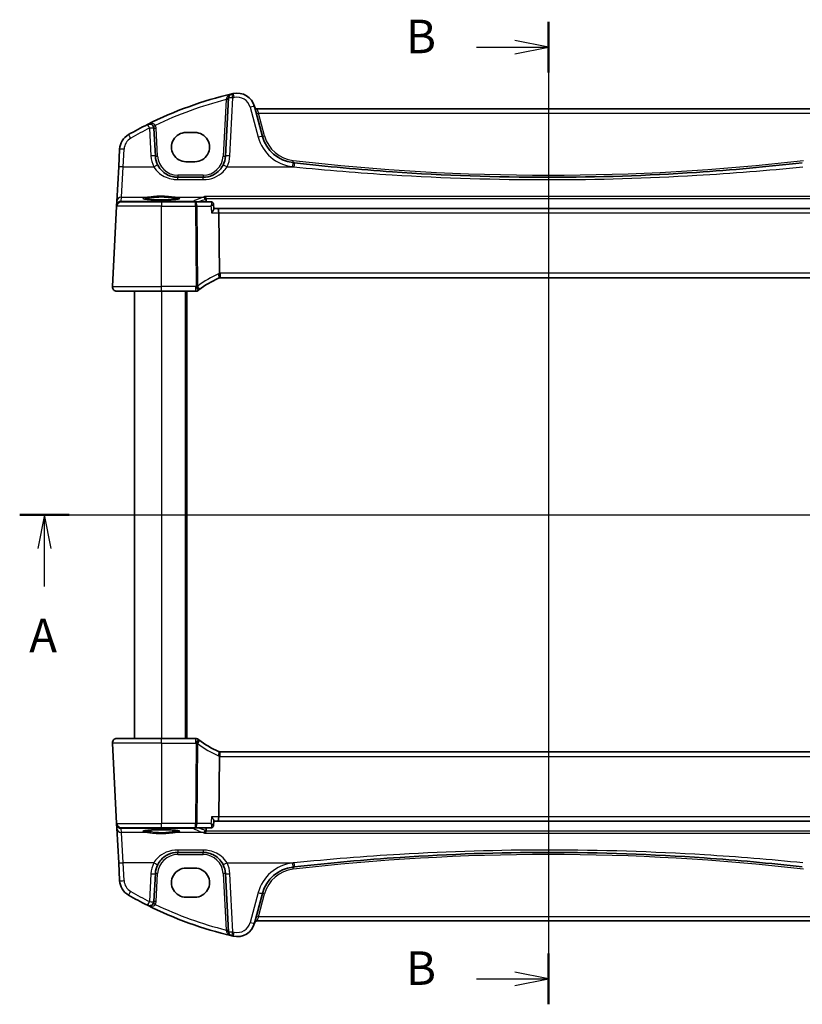
# Model space of a CAD drawing. Units: millimetres. Extents: x 0 to 4732, y 0 to 843.
# Drawn here: x 1373 to 1548, y 463 to 683 of the extents above; entities that cross this region are included whole.
import ezdxf

# ---------------------------------------------------------------- set-up
doc = ezdxf.new("R2010")
doc.units = ezdxf.units.MM
for name, color, linetype, lineweight in [('Section Line (ISO)', 7, 'Continuous', 25), ('Visible (ISO)', 7, 'Continuous', 35), ('Visible Narrow (ISO)', 7, 'Continuous', 25)]:
    doc.layers.add(name, color=color, linetype=linetype, lineweight=lineweight)
doc.styles.add('Note Text (TK)', font='MS PGothic.ttf')

# ---------------------------------------------------------------- blocks, each defined once
blk = doc.blocks.new('2dTransSection0')
at = {"layer": 'Section Line (ISO)', "linetype": 'Continuous'}
for p, q in [((143.135, 198.863), (220.739, 198.863)), ((144.978, 198.863), (144.478, 196.363)), ((144.978, 196.363), (144.978, 198.863)), ((145.478, 196.363), (144.978, 198.863)), ((218.896, 198.863), (218.396, 196.363)), ((218.896, 196.363), (218.896, 198.863)), ((219.396, 196.363), (218.896, 198.863)), ((144.978, 193.534), (144.978, 196.363)), ((218.896, 193.534), (218.896, 196.363))]:
    blk.add_line(p, q, dxfattribs=at)
at = {"layer": 'Section Line (ISO)', "linetype": 'Continuous', "lineweight": 50}
for p, q in [((143.135, 198.863), (146.821, 198.863)), ((217.053, 198.863), (220.739, 198.863))]:
    blk.add_line(p, q, dxfattribs=at)
at = {"layer": 'Section Line (ISO)', "char_height": 2.5, "attachment_point": 7, "style": 'Note Text (TK)'}
for insert in [(143.841, 187.834), (217.759, 187.834)]:
    blk.add_mtext('A', dxfattribs=dict(at, insert=insert))
blk = doc.blocks.new('2dTransSection1')
at = {"layer": 'Section Line (ISO)', "linetype": 'Continuous'}
for p, q in [((182.524, 235.62), (182.524, 162.374)), ((182.524, 233.726), (180.024, 234.226)), ((177.177, 233.726), (180.024, 233.726)), ((180.024, 233.726), (182.524, 233.726)), ((180.024, 233.226), (182.524, 233.726)), ((182.524, 164.268), (180.024, 164.768)), ((177.177, 164.268), (180.024, 164.268)), ((180.024, 164.268), (182.524, 164.268)), ((180.024, 163.768), (182.524, 164.268))]:
    blk.add_line(p, q, dxfattribs=at)
at = {"layer": 'Section Line (ISO)', "linetype": 'Continuous', "lineweight": 50}
for p, q in [((182.524, 235.62), (182.524, 231.832)), ((182.524, 166.162), (182.524, 162.374))]:
    blk.add_line(p, q, dxfattribs=at)
at = {"layer": 'Section Line (ISO)', "char_height": 2.5, "attachment_point": 7, "style": 'Note Text (TK)'}
for insert in [(171.913, 232.498), (171.913, 163.04)]:
    blk.add_mtext('B', dxfattribs=dict(at, insert=insert))

msp = doc.modelspace()

# ---------------------------------------------------------------- linework, layer by layer
at = {"layer": 'Visible (ISO)'}
for p, q in [((1420.0823, 665.8262), (1419.401, 652.827)), ((1427.6721, 657.2483), (1425.8775, 663.9458)), ((1556.7378, 663.4088), (1426.4051, 663.4088)), ((1403.7273, 652.827), (1403.4008, 659.0567)), ((1412.5714, 658.107), (1410.5714, 658.107)), ((1395.7369, 654.3672), (1395.5286, 650.3936)), ((1395.5286, 650.3936), (1395.1237, 642.6668)), ((1410.5714, 651.5823), (1412.5714, 651.5823)), ((1414.4079, 648.0887), (1408.7204, 648.0887)), ((1394.1266, 623.641), (1395.0699, 641.641)), ((1395.0781, 641.7973), (1395.0699, 641.641)), ((1395.1237, 642.6668), (1395.0781, 641.7973)), ((1396.0685, 642.5887), (1405.0714, 642.5887)), ((1412.6868, 642.5887), (1405.0714, 642.5887)), ((1416.188, 642.5887), (1412.6868, 642.5887)), ((1416.7156, 642.1115), (1416.8239, 641.0343)), ((1417.702, 641.0887), (1416.8184, 641.0887)), ((1565.4409, 641.0887), (1417.702, 641.0887)), ((1417.8943, 640.141), (1418.0306, 626.6295)), ((1418.2452, 625.5887), (1564.8976, 625.5887)), ((1405.0714, 622.5887), (1395.1252, 622.5887)), ((1399.0714, 622.5887), (1399.0714, 522.5887)), ((1405.0714, 622.5887), (1412.7177, 622.5887)), ((1410.5714, 622.5887), (1410.5714, 522.5887)), ((1395.1252, 522.5887), (1405.0714, 522.5887)), ((1412.7177, 522.5887), (1405.0714, 522.5887)), ((1394.1266, 521.5363), (1395.0699, 503.5363)), ((1417.8943, 505.0363), (1418.0306, 518.5479)), ((1564.8976, 519.5887), (1418.2452, 519.5887)), ((1395.0699, 503.5363), (1395.0781, 503.38)), ((1395.0781, 503.38), (1395.1237, 502.5106)), ((1395.1237, 502.5106), (1395.5286, 494.7838)), ((1405.0714, 502.5887), (1396.0685, 502.5887)), ((1405.0714, 502.5887), (1412.6868, 502.5887)), ((1412.6868, 502.5887), (1416.188, 502.5887)), ((1416.7156, 503.0658), (1416.8239, 504.143)), ((1416.8184, 504.0887), (1417.702, 504.0887)), ((1417.702, 504.0887), (1565.4409, 504.0887)), ((1408.7204, 497.0887), (1414.4079, 497.0887)), ((1395.5286, 494.7838), (1395.7369, 490.8101)), ((1412.5714, 493.5951), (1410.5714, 493.5951)), ((1403.4008, 486.1206), (1403.7273, 492.3503)), ((1419.401, 492.3503), (1420.0823, 479.3511)), ((1410.5714, 487.0703), (1412.5714, 487.0703)), ((1425.8775, 481.2315), (1427.6721, 487.929)), ((1426.4051, 481.7686), (1556.7378, 481.7686))]:
    msp.add_line(p, q, dxfattribs=at)
for centre, radius, start, end in [((1440.1621, 583.9698), 85, 103.129741, 116.713062), ((1421.0809, 665.7739), 1, 103.129741, 177), ((1440.1621, 583.9698), 85, 102.947166, 103.129741), ((1422.0138, 662.9106), 4, 15, 102.947166), ((1426.4051, 663.9088), 0.5, 195, 270), ((1440.1621, 583.9698), 85, 116.713062, 119.943398), ((1402.4022, 659.0044), 1, 3, 116.713062), ((1399.7314, 654.1578), 4, 119.943398, 177), ((1435.3995, 659.3189), 8, 195, 263.417602), ((1408.7204, 653.0887), 5, 183, 207.251886), ((1414.4079, 653.0887), 5, 332.748114, 357), ((1491.5714, 1146.1082), 498.0196, 263.417602, 263.454707), ((1396.0685, 641.5887), 1, 90, 177), ((1425.7828, 607.1478), 20, 113.37282, 127.953536), ((1418.2452, 624.5887), 1, 101.72994, 113.37282), ((1418.2452, 624.5887), 1, 90, 101.72994), ((1395.1252, 623.5887), 1, 177, 270), ((1412.7177, 623.5887), 1, 270, 308.473063), ((1425.7828, 607.1478), 20, 127.953536, 128.473063), ((1395.1252, 521.5887), 1, 90, 183), ((1412.7177, 521.5887), 1, 51.526937, 90), ((1425.7828, 538.0296), 20, 231.526937, 232.046464), ((1425.7828, 538.0296), 20, 232.046464, 246.62718), ((1418.2452, 520.5887), 1, 246.62718, 258.27006), ((1418.2452, 520.5887), 1, 258.27006, 270), ((1396.0685, 503.5887), 1, 183, 270), ((1408.7204, 492.0887), 5, 152.748114, 177), ((1414.4079, 492.0887), 5, 3, 27.251886), ((1435.3995, 485.8585), 8, 96.582398, 165), ((1491.5714, -0.9309), 498.0196, 96.545293, 96.582398), ((1399.7314, 491.0195), 4, 183, 240.056602), ((1440.1621, 561.2075), 85, 240.056602, 243.286938), ((1402.4022, 486.1729), 1, 243.286938, 357), ((1440.1621, 561.2075), 85, 243.286938, 256.870259), ((1422.0138, 482.2668), 4, 257.052834, 345), ((1426.4051, 481.2686), 0.5, 90, 165), ((1421.0809, 479.4034), 1, 183, 256.870259), ((1440.1621, 561.2075), 85, 256.870259, 257.052834)]:
    msp.add_arc(centre, radius, start, end, dxfattribs=at)
for centre, major_axis, ratio, start_param, end_param in [((1410.5714, 654.8446), (0, -3.2624), 0.99999833, 3.14159265, 6.28318531), ((1412.5714, 654.8446), (0, 3.2624), 0.99999833, 3.14159265, 6.28318531), ((1417.702, 640.0887), (0, -1), 0.1925824, 1.6231562, 3.14159265), ((1417.702, 505.0887), (0, -1), 0.1925824, 0, 1.51843645), ((1410.5714, 490.3327), (0, -3.2624), 0.99999833, 3.14159265, 6.28318531), ((1412.5714, 490.3327), (0, 3.2624), 0.99999833, 3.14159265, 6.28318531)]:
    msp.add_ellipse(centre, major_axis=major_axis, ratio=ratio, start_param=start_param, end_param=end_param, dxfattribs=at)
for points, knots in [([(1408.7204, 648.0887), (1408.4295, 648.0887), (1408.1386, 648.1142), (1407.3966, 648.2449), (1406.9548, 648.3885), (1406.0957, 648.8041), (1405.6833, 649.0859), (1404.8988, 649.8139), (1404.5427, 650.2803), (1404.2754, 650.7992)], [0, 0, 0, 0, 0.104722547, 0.104722547, 0.272278622, 0.272278622, 0.45441832, 0.45441832, 0.66515339, 0.66515339, 0.66515339, 0.66515339]), ([(1418.8529, 650.7992), (1418.6584, 650.4215), (1418.4166, 650.0711), (1417.6905, 649.258), (1417.1474, 648.8527), (1415.8838, 648.2564), (1415.1478, 648.0887), (1414.4079, 648.0887)], [-0.665165469, -0.665165469, -0.665165469, -0.665165469, -0.511787476, -0.511787476, -0.266382686, -0.266382686, 0, 0, 0, 0]), ([(1548.34, 651.3347), (1540.4655, 650.4312), (1532.5712, 649.716), (1513.6513, 648.456), (1502.6118, 648.0887), (1479.9381, 648.0887), (1468.307, 648.4964), (1449.3921, 649.8239), (1442.0891, 650.4987), (1434.8029, 651.3347)], [-11.40321718, -11.40321718, -11.40321718, -11.40321718, -9.02046963, -9.02046963, -5.70160859, -5.70160859, -2.20473147, -2.20473147, 0, 0, 0, 0]), ([(1409.043, 643.2961), (1409.043, 643.2961), (1409.043, 643.2961), (1409.0416, 643.2953), (1409.0169, 643.2828), (1408.9421, 643.2593), (1408.8937, 643.2469), (1408.7655, 643.2198), (1408.6816, 643.205), (1408.4817, 643.1755), (1408.364, 643.1607), (1408.0999, 643.1326), (1407.9529, 643.1192), (1407.6346, 643.0944), (1407.4631, 643.083), (1407.1006, 643.0626), (1406.9095, 643.0537), (1406.5132, 643.0386), (1406.3078, 643.0324), (1405.8882, 643.0229), (1405.674, 643.0196), (1405.2422, 643.016), (1405.0247, 643.0157), (1404.5918, 643.0181), (1404.3764, 643.0209), (1403.9536, 643.0293), (1403.746, 643.0349), (1403.344, 643.049), (1403.1496, 643.0575), (1402.779, 643.0769), (1402.6028, 643.0879), (1402.2736, 643.1121), (1402.1205, 643.1253), (1401.8421, 643.1534), (1401.7166, 643.1683), (1401.4979, 643.199), (1401.404, 643.2147), (1401.254, 643.2454), (1401.1957, 643.2605), (1401.1229, 643.2843), (1401.102, 643.2948), (1401.0999, 643.296), (1401.0999, 643.2961), (1401.0999, 643.2961)], [-1.43352254, -1.43352254, -1.43352254, -1.43352254, -1.43010176, -1.43010176, -1.29937446, -1.29937446, -1.17879576, -1.17879576, -1.03615604, -1.03615604, -0.8838322, -0.8838322, -0.72770969, -0.72770969, -0.57004424, -0.57004424, -0.41173109, -0.41173109, -0.25315074, -0.25315074, -0.09446878, -0.09446878, 0.06424537, 0.06424537, 0.22296171, 0.22296171, 0.38165335, 0.38165335, 0.54026169, 0.54026169, 0.69864526, 0.69864526, 0.85647603, 0.85647603, 1.01297754, 1.01297754, 1.16614312, 1.16614312, 1.31011055, 1.31011055, 1.42754381, 1.42754381, 1.43352254, 1.43352254, 1.43352254, 1.43352254]), ([(1414.7159, 643.7699), (1414.7166, 643.7696), (1414.7174, 643.7694), (1414.7648, 643.7553), (1414.8115, 643.7306), (1414.8984, 643.6615), (1414.939, 643.6177), (1415.0047, 643.5191), (1415.0311, 643.4671), (1415.0605, 643.3826), (1415.0684, 643.3546), (1415.0746, 643.326)], [-0.0003855036, -0.0003855036, -0.0003855036, -0.0003855036, 0, 0, 0.0229700669, 0.0229700669, 0.0451008759, 0.0451008759, 0.0639957394, 0.0639957394, 0.0729291534, 0.0729291534, 0.0729291534, 0.0729291534]), ([(1416.7156, 642.1115), (1416.712, 642.1474), (1416.7045, 642.1885), (1416.6728, 642.2801), (1416.648, 642.3308), (1416.5777, 642.4244), (1416.5334, 642.4667), (1416.4381, 642.5306), (1416.388, 642.5528), (1416.291, 642.5815), (1416.2449, 642.5872), (1416.1994, 642.5886), (1416.1936, 642.5887), (1416.188, 642.5887)], [-0.0168480336, -0.0168480336, -0.0168480336, -0.0168480336, -0.0134784269, -0.0134784269, -0.0101088202, -0.0101088202, -0.0069465996, -0.0069465996, -0.0038662989, -0.0038662989, -0.0004966922, -0.0004966922, 0, 0, 0, 0]), ([(1416.8239, 641.0343), (1416.827, 641.0039), (1416.818, 640.9623), (1416.7717, 640.8383), (1416.7223, 640.7466), (1416.6121, 640.5716), (1416.5563, 640.4907), (1416.4318, 640.3224), (1416.3622, 640.2341), (1416.2873, 640.144), (1416.2861, 640.1425), (1416.2849, 640.141)], [0.034045957, 0.034045957, 0.034045957, 0.034045957, 0.063769036, 0.063769036, 0.109009469, 0.109009469, 0.143705347, 0.143705347, 0.179524904, 0.179524904, 0.180125522, 0.180125522, 0.180125522, 0.180125522]), ([(1418.0419, 625.5678), (1418.0422, 625.5678), (1418.0425, 625.5679), (1418.0551, 625.5708), (1418.066, 625.5797), (1418.0848, 625.6091), (1418.0927, 625.6293), (1418.1119, 625.707), (1418.1184, 625.781), (1418.1174, 625.9644), (1418.1103, 626.0709), (1418.0831, 626.3049), (1418.0632, 626.4299), (1418.0383, 626.5557)], [-0.156061426, -0.156061426, -0.156061426, -0.156061426, -0.155591243, -0.155591243, -0.135689073, -0.135689073, -0.116243585, -0.116243585, -0.076907327, -0.076907327, -0.038494373, -0.038494373, 0, 0, 0, 0]), ([(1394.4889, 622.8172), (1394.4885, 622.8175), (1394.4881, 622.8179), (1394.4855, 622.82), (1394.4832, 622.822), (1394.478, 622.8264), (1394.4758, 622.8282), (1394.4679, 622.835), (1394.462, 622.8401), (1394.4447, 622.8557), (1394.4334, 622.8664), (1394.4006, 622.8988), (1394.3798, 622.9213), (1394.3357, 622.9736), (1394.3127, 623.0042), (1394.2751, 623.0611), (1394.2597, 623.0866), (1394.2315, 623.1388), (1394.2183, 623.166), (1394.1832, 623.2475), (1394.1656, 623.3018), (1394.1411, 623.4044), (1394.1332, 623.4531), (1394.125, 623.548), (1394.1242, 623.5949), (1394.1266, 623.641)], [0, 0, 0, 0, 0.000251863, 0.000251863, 0.001780049, 0.001780049, 0.002773332, 0.002773332, 0.00542069, 0.00542069, 0.010714162, 0.010714162, 0.021224241, 0.021224241, 0.03384007, 0.03384007, 0.042966356, 0.042966356, 0.051804509, 0.051804509, 0.06998137, 0.06998137, 0.086148483, 0.086148483, 0.101137192, 0.101137192, 0.101137192, 0.101137192]), ([(1394.1266, 521.5363), (1394.1241, 521.5828), (1394.125, 521.6303), (1394.1342, 521.7344), (1394.1442, 521.7918), (1394.1667, 521.8751), (1394.1748, 521.9011), (1394.191, 521.9463), (1394.1987, 521.9657), (1394.2212, 522.018), (1394.2379, 522.0516), (1394.2697, 522.1076), (1394.2848, 522.1316), (1394.3255, 522.1908), (1394.3519, 522.2242), (1394.4143, 522.2939), (1394.4501, 522.3281), (1394.4889, 522.3601)], [0, 0, 0, 0, 0.015345593, 0.015345593, 0.034731566, 0.034731566, 0.043533338, 0.043533338, 0.049962375, 0.049962375, 0.060814616, 0.060814616, 0.069754086, 0.069754086, 0.084171808, 0.084171808, 0.102053194, 0.102053194, 0.102053194, 0.102053194]), ([(1418.0419, 519.6096), (1418.0422, 519.6095), (1418.0425, 519.6094), (1418.0552, 519.6065), (1418.0662, 519.5975), (1418.0853, 519.5674), (1418.0933, 519.5463), (1418.1121, 519.4674), (1418.1184, 519.3943), (1418.1174, 519.2126), (1418.1103, 519.1066), (1418.0832, 518.873), (1418.0633, 518.7477), (1418.0383, 518.6216)], [-0.15605604, -0.15605604, -0.15605604, -0.15605604, -0.15558167, -0.15558167, -0.135528943, -0.135528943, -0.115512231, -0.115512231, -0.076810368, -0.076810368, -0.038577376, -0.038577376, 0, 0, 0, 0]), ([(1416.2849, 505.0363), (1416.2861, 505.0348), (1416.2873, 505.0334), (1416.371, 504.9327), (1416.4483, 504.8339), (1416.5838, 504.6476), (1416.6434, 504.559), (1416.7468, 504.3859), (1416.7884, 504.3023), (1416.8211, 504.1988), (1416.8264, 504.1673), (1416.8239, 504.143)], [-0.000605684, -0.000605684, -0.000605684, -0.000605684, 0, 0, 0.040416427, 0.040416427, 0.079271268, 0.079271268, 0.122746544, 0.122746544, 0.146708163, 0.146708163, 0.146708163, 0.146708163]), ([(1401.0999, 501.8813), (1401.0999, 501.8813), (1401.0999, 501.8813), (1401.1012, 501.8821), (1401.126, 501.8945), (1401.2007, 501.918), (1401.2491, 501.9305), (1401.3773, 501.9576), (1401.4613, 501.9723), (1401.6611, 502.0019), (1401.7788, 502.0166), (1402.0429, 502.0448), (1402.1899, 502.0582), (1402.5082, 502.083), (1402.6798, 502.0944), (1403.0423, 502.1147), (1403.2333, 502.1236), (1403.6297, 502.1388), (1403.835, 502.145), (1404.2546, 502.1545), (1404.4688, 502.1578), (1404.9006, 502.1613), (1405.1182, 502.1616), (1405.5511, 502.1592), (1405.7664, 502.1565), (1406.1893, 502.1481), (1406.3969, 502.1424), (1406.7989, 502.1283), (1406.9933, 502.1199), (1407.3639, 502.1004), (1407.5401, 502.0894), (1407.8692, 502.0652), (1408.0223, 502.052), (1408.3007, 502.0239), (1408.4263, 502.009), (1408.645, 501.9784), (1408.7388, 501.9626), (1408.8889, 501.9319), (1408.9472, 501.9169), (1409.02, 501.893), (1409.0408, 501.8826), (1409.0429, 501.8813), (1409.043, 501.8813), (1409.043, 501.8812)], [-1.43352254, -1.43352254, -1.43352254, -1.43352254, -1.43010176, -1.43010176, -1.29937446, -1.29937446, -1.17879576, -1.17879576, -1.03615604, -1.03615604, -0.8838322, -0.8838322, -0.72770969, -0.72770969, -0.57004424, -0.57004424, -0.41173109, -0.41173109, -0.25315074, -0.25315074, -0.09446878, -0.09446878, 0.06424537, 0.06424537, 0.22296171, 0.22296171, 0.38165335, 0.38165335, 0.54026169, 0.54026169, 0.69864526, 0.69864526, 0.85647603, 0.85647603, 1.01297754, 1.01297754, 1.16614312, 1.16614312, 1.31011055, 1.31011055, 1.42754381, 1.42754381, 1.43352254, 1.43352254, 1.43352254, 1.43352254]), ([(1416.188, 502.5887), (1416.226, 502.5887), (1416.2702, 502.5924), (1416.3689, 502.6171), (1416.4236, 502.6388), (1416.5233, 502.7025), (1416.5678, 502.7428), (1416.6381, 502.831), (1416.6637, 502.8782), (1416.6994, 502.9689), (1416.7087, 503.0117), (1416.7144, 503.0548), (1416.715, 503.0604), (1416.7156, 503.0658)], [-0.0896866407, -0.0896866407, -0.0896866407, -0.0896866407, -0.086317034, -0.086317034, -0.0829474273, -0.0829474273, -0.0798489144, -0.0798489144, -0.0767200763, -0.0767200763, -0.0733504696, -0.0733504696, -0.0728386071, -0.0728386071, -0.0728386071, -0.0728386071]), ([(1414.7159, 501.4075), (1414.7166, 501.4077), (1414.7174, 501.4079), (1414.7563, 501.4195), (1414.7946, 501.4382), (1414.8674, 501.4888), (1414.9023, 501.5207), (1414.9702, 501.6019), (1415.0025, 501.6529), (1415.0482, 501.7548), (1415.0639, 501.802), (1415.0746, 501.8514)], [-0.080119029, -0.080119029, -0.080119029, -0.080119029, -0.0797358248, -0.0797358248, -0.0610396084, -0.0610396084, -0.0428087124, -0.0428087124, -0.0225169769, -0.0225169769, -0.0072660548, -0.0072660548, -0.0072660548, -0.0072660548]), ([(1404.2754, 494.3782), (1404.4699, 494.7558), (1404.7117, 495.1062), (1405.4378, 495.9193), (1405.9809, 496.3247), (1407.2445, 496.9209), (1407.9805, 497.0887), (1408.7204, 497.0887)], [-0.665165469, -0.665165469, -0.665165469, -0.665165469, -0.511787476, -0.511787476, -0.266382686, -0.266382686, 0, 0, 0, 0]), ([(1414.4079, 497.0887), (1414.6987, 497.0887), (1414.9897, 497.0631), (1415.7316, 496.9325), (1416.1735, 496.7888), (1417.0326, 496.3733), (1417.445, 496.0914), (1418.2295, 495.3635), (1418.5856, 494.897), (1418.8529, 494.3782)], [0, 0, 0, 0, 0.104722556, 0.104722556, 0.272278647, 0.272278647, 0.454418334, 0.454418334, 0.66515339, 0.66515339, 0.66515339, 0.66515339]), ([(1434.8029, 493.8426), (1442.6774, 494.7461), (1450.5716, 495.4614), (1469.4915, 496.7214), (1480.531, 497.0887), (1503.2047, 497.0887), (1514.8358, 496.6809), (1533.7508, 495.3534), (1541.0538, 494.6786), (1548.34, 493.8426)], [-11.40321718, -11.40321718, -11.40321718, -11.40321718, -9.02046963, -9.02046963, -5.70160859, -5.70160859, -2.20473147, -2.20473147, 0, 0, 0, 0])]:
    msp.add_open_spline(points, degree=3, knots=knots, dxfattribs=at)
for points, degree in [([(1415.0846, 643.2535), (1415.0831, 643.2779), (1415.0797, 643.3021), (1415.0746, 643.326)], 3), ([(1415.0846, 643.2535), (1415.106, 642.9209), (1415.1273, 642.5887)], 2), ([(1418.0306, 626.6295), (1418.0309, 626.6046), (1418.0334, 626.58), (1418.0383, 626.5557)], 3), ([(1418.0383, 518.6216), (1418.0335, 518.5975), (1418.0309, 518.5729), (1418.0306, 518.5479)], 3), ([(1415.1273, 502.5887), (1415.106, 502.2564), (1415.0846, 501.9239)], 2), ([(1415.0746, 501.8514), (1415.0797, 501.8752), (1415.0831, 501.8994), (1415.0846, 501.9239)], 3)]:
    msp.add_open_spline(points, degree=degree, dxfattribs=at)
at = {"layer": 'Visible Narrow (ISO)'}
for p, q in [((1419.5636, 665.4574), (1418.9017, 652.827)), ((1420.3996, 652.8618), (1421.0809, 665.8611)), ((1424.9116, 663.7742), (1426.7062, 657.0766)), ((1426.4051, 663.4088), (1426.786, 662.4611)), ((1426.786, 662.4611), (1556.3569, 662.4611)), ((1428.1551, 657.3516), (1426.786, 662.4611)), ((1402.4022, 659.0916), (1402.7287, 652.8618)), ((1404.2266, 652.827), (1403.9001, 659.0567)), ((1396.5272, 650.4284), (1396.7355, 654.402)), ((1396.1223, 643.6106), (1396.5272, 650.4284)), ((1396.5272, 650.4284), (1403.3864, 650.4284)), ((1419.7419, 650.4284), (1434.6889, 650.4284)), ((1408.7204, 648.5625), (1408.7204, 648.0887)), ((1414.4079, 648.5625), (1408.7204, 648.5625)), ((1408.7204, 647.5585), (1408.7204, 648.0887)), ((1408.7204, 647.5585), (1414.4079, 647.5585)), ((1414.4079, 648.5625), (1414.4079, 648.0887)), ((1414.4079, 647.5585), (1414.4079, 648.0887)), ((1396.0767, 642.7412), (1396.1223, 643.6106)), ((1396.1223, 643.6106), (1401.9507, 643.6106)), ((1408.1922, 643.6106), (1414.3943, 643.6106)), ((1568.427, 643.7699), (1414.7159, 643.7699)), ((1415.0746, 643.326), (1568.0683, 643.326)), ((1405.0714, 641.641), (1395.0699, 641.641)), ((1397.2623, 642.6368), (1396.0767, 642.7412)), ((1397.2623, 642.6368), (1397.2623, 642.5887)), ((1412.2209, 642.6368), (1397.2623, 642.6368)), ((1405.0714, 642.5887), (1405.0714, 641.641)), ((1405.0714, 641.641), (1412.6868, 641.641)), ((1405.0714, 623.641), (1405.0714, 641.641)), ((1412.2209, 642.5887), (1412.2209, 642.6368)), ((1412.6868, 641.641), (1412.6868, 642.5887)), ((1412.6868, 641.641), (1412.8673, 623.7588)), ((1413.0577, 641.641), (1416.134, 641.641)), ((1413.2382, 623.7588), (1413.0577, 641.641)), ((1416.2849, 640.141), (1417.8943, 640.141)), ((1417.8943, 640.141), (1565.2486, 640.141)), ((1418.2452, 626.641), (1418.2452, 625.5887)), ((1564.8976, 626.641), (1418.2452, 626.641)), ((1394.1266, 623.641), (1405.0714, 623.641)), ((1405.0714, 622.5887), (1405.0714, 623.641)), ((1412.7177, 623.641), (1405.0714, 623.641)), ((1412.7177, 623.641), (1412.7177, 622.5887)), ((1405.0714, 622.5887), (1405.0714, 522.5887)), ((1410.3714, 622.5887), (1410.3714, 522.5887)), ((1410.7714, 622.5887), (1410.7714, 522.5887)), ((1405.0714, 521.5363), (1405.0714, 522.5887)), ((1412.7177, 522.5887), (1412.7177, 521.5363)), ((1405.0714, 521.5363), (1394.1266, 521.5363)), ((1405.0714, 521.5363), (1412.7177, 521.5363)), ((1405.0714, 521.5363), (1405.0714, 503.5363)), ((1412.8673, 521.4185), (1412.6868, 503.5363)), ((1413.0577, 503.5363), (1413.2382, 521.4185)), ((1418.2452, 518.5363), (1418.2452, 519.5887)), ((1418.2452, 518.5363), (1564.8976, 518.5363)), ((1417.8943, 505.0363), (1416.2849, 505.0363)), ((1565.2486, 505.0363), (1417.8943, 505.0363)), ((1395.0699, 503.5363), (1405.0714, 503.5363)), ((1396.0767, 502.4361), (1397.2623, 502.5405)), ((1396.1223, 501.5667), (1396.0767, 502.4361)), ((1397.2623, 502.5405), (1397.2623, 502.5887)), ((1397.2623, 502.5405), (1412.2209, 502.5405)), ((1405.0714, 502.5887), (1405.0714, 503.5363)), ((1412.6868, 503.5363), (1405.0714, 503.5363)), ((1412.2209, 502.5405), (1412.2209, 502.5887)), ((1412.6868, 502.5887), (1412.6868, 503.5363)), ((1416.134, 503.5363), (1413.0577, 503.5363)), ((1396.5272, 494.7489), (1396.1223, 501.5667)), ((1401.9507, 501.5667), (1396.1223, 501.5667)), ((1414.3943, 501.5667), (1408.1922, 501.5667)), ((1414.7159, 501.4075), (1568.427, 501.4075)), ((1568.0683, 501.8514), (1415.0746, 501.8514)), ((1414.4079, 497.6189), (1408.7204, 497.6189)), ((1408.7204, 497.6189), (1408.7204, 497.0887)), ((1408.7204, 496.6148), (1408.7204, 497.0887)), ((1408.7204, 496.6148), (1414.4079, 496.6148)), ((1414.4079, 497.6189), (1414.4079, 497.0887)), ((1414.4079, 496.6148), (1414.4079, 497.0887)), ((1396.7355, 490.7753), (1396.5272, 494.7489)), ((1403.3864, 494.7489), (1396.5272, 494.7489)), ((1419.7419, 494.7489), (1434.6889, 494.7489)), ((1402.7287, 492.3155), (1402.4022, 486.0858)), ((1403.9001, 486.1206), (1404.2266, 492.3503)), ((1418.9017, 492.3503), (1419.5636, 479.7199)), ((1421.0809, 479.3163), (1420.3996, 492.3155)), ((1426.7062, 488.1007), (1424.9116, 481.4032)), ((1426.786, 482.7162), (1428.1551, 487.8258)), ((1426.786, 482.7162), (1426.4051, 481.7686)), ((1556.3569, 482.7162), (1426.786, 482.7162))]:
    msp.add_line(p, q, dxfattribs=at)
for centre, radius, start, end in [((1440.1621, 584.0221), 84, 104.194813, 115.714692), ((1440.1621, 584.057), 84, 102.947166, 103.129741), ((1422.0138, 662.9977), 3, 15, 102.947166), ((1440.1621, 584.057), 84, 116.713062, 119.943398), ((1402.4022, 658.9782), 1.5, 3, 28.905091), ((1399.7314, 654.245), 3, 119.943398, 177), ((1435.3995, 659.406), 9, 195, 263.417602), ((1435.3995, 659.2927), 7.5, 195, 263.417602), ((1408.7204, 653.1758), 6, 183, 207.251886), ((1408.7204, 653.0625), 4.5, 183, 270), ((1414.4079, 653.0625), 4.5, 270, 357), ((1414.4079, 653.1758), 6, 332.748114, 357), ((1491.5714, 1146.0821), 497.5196, 263.417602, 276.582398), ((1491.5714, 1146.1954), 499.0196, 263.417602, 263.454707), ((1426.1536, 607.2001), 21, 113.37282, 127.953536), ((1418.6161, 624.641), 2, 106.793301, 113.37282), ((1418.2452, 624.641), 2, 90, 96.159248), ((1425.7828, 607.2001), 21, 127.953536, 128.473063), ((1425.7828, 537.9772), 21, 231.526937, 232.046464), ((1426.1536, 537.9772), 21, 232.046464, 246.62718), ((1418.6161, 520.5363), 2, 246.62718, 253.206699), ((1418.2452, 520.5363), 2, 263.840752, 270), ((1408.7204, 492.1148), 4.5, 90, 177), ((1414.4079, 492.1148), 4.5, 3, 90), ((1491.5714, -0.9047), 497.5196, 83.417602, 96.582398), ((1408.7204, 492.0015), 6, 152.748114, 177), ((1414.4079, 492.0015), 6, 3, 27.251886), ((1435.3995, 485.7713), 9, 96.582398, 165), ((1435.3995, 485.8846), 7.5, 96.582398, 165), ((1491.5714, -1.018), 499.0196, 96.545293, 96.582398), ((1399.7314, 490.9323), 3, 183, 240.056602), ((1440.1621, 561.1204), 84, 240.056602, 243.286938), ((1402.4022, 486.1991), 1.5, 331.094909, 357), ((1440.1621, 561.1552), 84, 244.285308, 255.805187), ((1422.0138, 482.1796), 3, 257.052834, 345), ((1440.1621, 561.1204), 84, 256.870259, 257.052834)]:
    msp.add_arc(centre, radius, start, end, dxfattribs=at)
for centre, major_axis, ratio, start_param, end_param in [((1419.5636, 665.4836), (0.4993, -0.0262), 0.05226443, 4.71512804, 6.28318531), ((1419.5829, 665.8524), (0.4993, -0.0262), 0.27767359, 4.78493988, 6.28318531), ((1421.0809, 665.7739), (-0.9986, 0.0523), 0.0870372, 4.71695038, 6.28318531), ((1421.0809, 665.7739), (-0.2272, 0.9739), 0.01986973, 4.79736856, 6.28318531), ((1421.3417, 665.8343), (-0.2241, 0.9746), 0.01959829, 4.79743144, 6.28318531), ((1424.9116, 663.687), (0.9659, 0.2588), 0.08420741, 0, 1.54823685), ((1426.786, 662.4873), (-0.483, -0.1294), 0.05055729, 0, 1.55725037), ((1402.4022, 659.0044), (-0.4495, 0.8933), 0.03929776, 4.79032136, 6.28318531), ((1402.4022, 659.0044), (0.9986, 0.0523), 0.0870372, 0, 1.56623493), ((1403.7153, 659.7294), (-0.4377, -0.2417), 0.04583069, 0, 1.54549651), ((1403.9001, 659.0829), (-0.4993, -0.0262), 0.05226443, 0, 1.56805727), ((1398.234, 656.7574), (-0.4991, 0.8665), 0.04362788, 4.78798306, 6.28318531), ((1426.7062, 656.9895), (0.9659, 0.2588), 0.08420741, 0, 1.54823685), ((1428.1551, 657.3777), (-0.483, -0.1294), 0.05055729, 0, 1.55725037), ((1396.7355, 654.3149), (-0.9986, 0.0523), 0.0870372, 4.71695038, 6.28318531), ((1402.7287, 652.7747), (0.9986, 0.0523), 0.0870372, 0, 1.56623493), ((1404.2266, 652.8532), (-0.4993, -0.0262), 0.05226443, 0, 1.56805727), ((1418.9017, 652.8532), (0.4993, -0.0262), 0.05226443, 4.71512804, 6.28318531), ((1420.3996, 652.7747), (-0.9986, 0.0523), 0.0870372, 4.71695038, 6.28318531), ((1434.5398, 651.8683), (-0.0573, -0.4967), 0.0060075, 0.00000002, 1.51878192), ((1396.5272, 650.3412), (-0.9986, 0.0523), 0.0870372, 4.71695038, 6.28318531), ((1403.3864, 650.3412), (0.889, 0.4579), 0.07754341, 0, 1.53087683), ((1419.7419, 650.3412), (-0.889, 0.4579), 0.07754341, 4.75230847, 6.28318531), ((1434.3678, 650.3782), (0.1146, 0.9934), 0.01002849, 0.00000001, 1.48410658), ((1434.6889, 650.3412), (0.114, 0.9935), 0.00997221, 0.00000001, 1.4841001), ((1396.1223, 642.6144), (-0.9986, 0.0523), 0.99618431, 4.76454943, 6.28318531), ((1405.0714, 643.3756), (4.1173, 0), 0.08748907, 2.43097517, 6.99380279), ((1401.9507, 643.4114), (-0.0202, 0.199), 0.75629968, 4.67063764, 6.14956831), ((1408.1922, 643.4114), (0.0202, 0.199), 0.75629968, 0.13361699, 1.61254766), ((1473.1714, 642.1009), (-61.2575, 0), 0.08749123, 5.9976401, 6.18303512), ((1414.3943, 643.1125), (-0.1428, 0.4792), 0.95614739, 4.52236272, 5.98103297), ((1396.0767, 641.745), (-0.9986, 0.0523), 0.99618431, 4.76454943, 6.28318531), ((1396.0767, 641.745), (-0.9986, 0.0523), 0.02167317, 6.12247226, 6.28318531), ((1396.0767, 641.745), (0.0877, 0.9961), 0.70804064, 0.12373555, 0.78818388), ((1397.3495, 641.6329), (-0.9994, 0.3893), 0.92642428, 5.14090963, 5.42275803), ((1412.2209, 642.1387), (-0.3283, 0.3771), 0.99124085, 5.12782702, 5.5624491), ((1412.6868, 641.5887), (0, 1), 0.37139068, 4.76474886, 6.28318531), ((1412.6868, 641.5887), (0.9999, 0.0101), 0.0523333, 1.1902896, 1.57026814), ((1417.4518, 626.4246), (0.3967, -0.9179), 0.36299713, 0, 1.47154146), ((1412.7177, 623.5887), (0.6221, -0.7829), 0.03258801, 0, 1.61178166), ((1412.8673, 623.7065), (-0.9999, -0.0101), 0.0523333, 4.33188225, 4.71186079), ((1412.8673, 623.7065), (0.615, -0.7885), 0.03221522, 0, 1.61207546), ((1412.8673, 623.7065), (0.615, -0.7885), 0.3304503, 0, 1.38285886), ((1412.7177, 521.5887), (0.6221, 0.7829), 0.03258801, 4.67140365, 6.28318531), ((1412.8673, 521.4709), (0.615, 0.7885), 0.03221522, 4.67110985, 6.28318531), ((1412.8673, 521.4709), (0.615, 0.7885), 0.3304503, 4.90032645, 6.28318531), ((1412.8673, 521.4709), (0.9999, -0.0101), 0.0523333, 4.71291717, 5.09289571), ((1417.4518, 518.7528), (0.3967, 0.9179), 0.36299713, 4.81164384, 6.28318531), ((1396.0767, 503.4323), (-0.9986, -0.0523), 0.02167317, 0, 0.16071305), ((1396.0767, 503.4323), (-0.9986, -0.0523), 0.99618431, 0, 1.51863588), ((1396.1223, 502.5629), (-0.9986, -0.0523), 0.99618431, 0, 1.51863588), ((1396.0767, 503.4323), (0.0877, -0.9961), 0.70804064, 5.49500143, 6.15944976), ((1397.3495, 503.5444), (-0.9994, -0.3893), 0.92642428, 0.86042728, 1.14227568), ((1405.0714, 501.8017), (-4.1173, 0), 0.08748907, 2.43097517, 6.99380279), ((1412.2209, 503.0386), (0.3283, 0.3771), 0.99124085, 3.86232886, 4.29695095), ((1473.1714, 503.0764), (61.2575, 0), 0.08749123, 3.24174284, 3.42713786), ((1412.6868, 503.5887), (-0.9999, 0.0101), 0.0523333, 1.57132452, 1.95130305), ((1412.6868, 503.5887), (0, -1), 0.37139068, 0, 1.51843645), ((1401.9507, 501.766), (-0.0202, -0.199), 0.75629968, 0.13361699, 1.61254766), ((1408.1922, 501.766), (0.0202, -0.199), 0.75629968, 4.67063764, 6.14956831), ((1414.3943, 502.0648), (-0.1428, -0.4792), 0.95614739, 0.30215234, 1.76082258), ((1396.5272, 494.8361), (-0.9986, -0.0523), 0.0870372, 0, 1.56623493), ((1403.3864, 494.8361), (0.889, -0.4579), 0.07754341, 4.75230847, 6.28318531), ((1419.7419, 494.8361), (-0.889, -0.4579), 0.07754341, 0, 1.53087683), ((1434.3678, 494.7991), (0.1146, -0.9934), 0.01002849, 4.79907874, 6.28318531), ((1434.5398, 493.309), (-0.0573, 0.4967), 0.0060075, 4.7644034, 6.28318532), ((1434.6889, 494.8361), (0.114, -0.9935), 0.00997221, 4.79908521, 6.28318531), ((1402.7287, 492.4027), (0.9986, -0.0523), 0.0870372, 4.71695038, 6.28318531), ((1404.2266, 492.3242), (-0.4993, 0.0262), 0.05226443, 4.71512804, 6.28318531), ((1418.9017, 492.3242), (0.4993, 0.0262), 0.05226443, 0, 1.56805727), ((1420.3996, 492.4027), (-0.9986, -0.0523), 0.0870372, 0, 1.56623493), ((1396.7355, 490.8625), (-0.9986, -0.0523), 0.0870372, 0, 1.56623493), ((1398.234, 488.4199), (-0.4991, -0.8665), 0.04362788, 0, 1.49520225), ((1426.7062, 488.1878), (0.9659, -0.2588), 0.08420741, 4.73494846, 6.28318531), ((1428.1551, 487.7996), (-0.483, 0.1294), 0.05055729, 4.72593494, 6.28318531), ((1402.4022, 486.1729), (-0.4495, -0.8933), 0.03929776, 0, 1.49286395), ((1402.4022, 486.1729), (0.9986, -0.0523), 0.0870372, 4.71695038, 6.28318531), ((1403.7153, 485.4479), (-0.4377, 0.2417), 0.04583069, 4.7376888, 6.28318531), ((1403.9001, 486.0944), (-0.4993, 0.0262), 0.05226443, 4.71512804, 6.28318531), ((1426.786, 482.6901), (-0.483, 0.1294), 0.05055729, 4.72593494, 6.28318531), ((1424.9116, 481.4903), (0.9659, -0.2588), 0.08420741, 4.73494846, 6.28318531), ((1419.5636, 479.6937), (0.4993, 0.0262), 0.05226443, 0, 1.56805727), ((1419.5829, 479.3249), (0.4993, 0.0262), 0.27767359, 0, 1.49824543), ((1421.0809, 479.4034), (-0.9986, -0.0523), 0.0870372, 0, 1.56623493), ((1421.0809, 479.4034), (-0.2272, -0.9739), 0.01986973, 0, 1.48581675), ((1421.3417, 479.343), (-0.2241, -0.9746), 0.01959829, 0, 1.48575387)]:
    msp.add_ellipse(centre, major_axis=major_axis, ratio=ratio, start_param=start_param, end_param=end_param, dxfattribs=at)
for points, knots in [([(1419.6119, 665.7122), (1419.604, 665.6708), (1419.596, 665.6286), (1419.5799, 665.5435), (1419.5718, 665.5005), (1419.5636, 665.4574)], [-0.0375326094, -0.0375326094, -0.0375326094, -0.0375326094, -0.0187663047, -0.0187663047, 0, 0, 0, 0]), ([(1420.8537, 666.7478), (1420.8115, 666.7379), (1420.7694, 666.7268), (1420.5443, 666.6601), (1420.368, 666.5824), (1420.0803, 666.4), (1419.9634, 666.3049), (1419.7882, 666.108), (1419.7235, 666.014), (1419.647, 665.8473), (1419.6248, 665.7802), (1419.6119, 665.7122)], [-0.000777531, -0.000777531, -0.000777531, -0.000777531, 0.017702972, 0.017702972, 0.0989203, 0.0989203, 0.162887776, 0.162887776, 0.212093526, 0.212093526, 0.242847121, 0.242847121, 0.242847121, 0.242847121]), ([(1403.7153, 659.7033), (1403.6913, 659.744), (1403.6629, 659.7825), (1403.5791, 659.8748), (1403.5187, 659.9231), (1403.3791, 660.0071), (1403.2982, 660.0411), (1403.1401, 660.0873), (1403.0619, 660.1019), (1402.8582, 660.1224), (1402.7324, 660.1187), (1402.4952, 660.0877), (1402.3837, 660.0625), (1402.1642, 659.9938), (1402.0561, 659.9497), (1401.9526, 659.8977)], [0, 0, 0, 0, 0.021239, 0.021239, 0.0552214, 0.0552214, 0.092736633, 0.092736633, 0.126777985, 0.126777985, 0.180061441, 0.180061441, 0.228339777, 0.228339777, 0.27737637, 0.27737637, 0.27737637, 0.27737637]), ([(1403.3864, 650.4284), (1403.7071, 649.8791), (1404.1344, 649.3852), (1405.0759, 648.6144), (1405.5707, 648.316), (1406.6016, 647.876), (1407.1319, 647.7239), (1408.0222, 647.5855), (1408.3714, 647.5585), (1408.7204, 647.5585)], [-0.66515339, -0.66515339, -0.66515339, -0.66515339, -0.45441832, -0.45441832, -0.272278622, -0.272278622, -0.104722547, -0.104722547, 0, 0, 0, 0]), ([(1414.4079, 647.5585), (1415.2958, 647.5585), (1416.179, 647.7361), (1417.6953, 648.3674), (1418.3471, 648.7966), (1419.2184, 649.6576), (1419.5085, 650.0286), (1419.7419, 650.4284)], [0, 0, 0, 0, 0.266382686, 0.266382686, 0.511787476, 0.511787476, 0.665165469, 0.665165469, 0.665165469, 0.665165469]), ([(1434.6889, 650.4284), (1441.9897, 649.6893), (1449.3074, 649.0926), (1468.2603, 647.919), (1479.9148, 647.5585), (1502.634, 647.5585), (1513.6957, 647.8832), (1532.6536, 648.9972), (1540.5636, 649.6296), (1548.454, 650.4284)], [0, 0, 0, 0, 2.20473147, 2.20473147, 5.70160859, 5.70160859, 9.02046963, 9.02046963, 11.40321718, 11.40321718, 11.40321718, 11.40321718]), ([(1408.1922, 643.6106), (1407.8719, 643.6423), (1407.4865, 643.6957), (1406.5156, 643.8064), (1405.9026, 643.8582), (1404.7233, 643.8749), (1404.1609, 643.8484), (1403.2398, 643.7657), (1402.8638, 643.7189), (1402.319, 643.6516), (1402.1252, 643.6279), (1401.9507, 643.6106)], [-0.711030897, -0.711030897, -0.711030897, -0.711030897, -0.56341387, -0.56341387, -0.376392364, -0.376392364, -0.209106869, -0.209106869, -0.080425719, -0.080425719, 0, 0, 0, 0]), ([(1402.1019, 643.4184), (1402.2679, 643.4361), (1402.4523, 643.4604), (1402.9707, 643.5296), (1403.3284, 643.5775), (1404.2049, 643.6624), (1404.7401, 643.6896), (1405.8625, 643.6726), (1406.4457, 643.6194), (1407.3696, 643.5057), (1407.7363, 643.4509), (1408.041, 643.4184)], [0, 0, 0, 0, 0.080425719, 0.080425719, 0.209106869, 0.209106869, 0.376392364, 0.376392364, 0.56341387, 0.56341387, 0.711030897, 0.711030897, 0.711030897, 0.711030897]), ([(1408.041, 643.4184), (1408.2966, 643.391), (1408.5073, 643.3602), (1408.7762, 643.3033), (1408.8602, 643.2784), (1408.9146, 643.253)], [-2.281413814, -2.281413814, -2.281413814, -2.281413814, -1.981253373, -1.981253373, -1.76524004, -1.76524004, -1.76524004, -1.76524004]), ([(1413.3577, 642.5887), (1413.4079, 642.6135), (1413.4602, 642.6383), (1413.5144, 642.663), (1413.7345, 642.7636), (1413.9874, 642.8636), (1414.4585, 643.0276), (1414.6581, 643.092), (1414.8712, 643.1561)], [-1.39407006, -1.39407006, -1.39407006, -1.39407006, -1.379955532, -1.379955532, -1.379955532, -1.3226234, -1.3226234, -1.285251122, -1.285251122, -1.285251122, -1.285251122]), ([(1416.188, 642.5887), (1416.2138, 642.5887), (1416.2362, 642.5803), (1416.2828, 642.5391), (1416.3002, 642.4952), (1416.3182, 642.3678), (1416.3124, 642.2768), (1416.2737, 642.0494), (1416.2334, 641.907), (1416.1657, 641.7211), (1416.1503, 641.6811), (1416.134, 641.641)], [0, 0, 0, 0, 0.011095894, 0.011095894, 0.0288493244, 0.0288493244, 0.051928784, 0.051928784, 0.0819320814, 0.0819320814, 0.090098177, 0.090098177, 0.090098177, 0.090098177]), ([(1416.134, 641.641), (1416.1692, 641.6628), (1416.2036, 641.6845), (1416.3595, 641.7849), (1416.4683, 641.8611), (1416.6182, 641.9811), (1416.6691, 642.0284), (1416.7096, 642.0837), (1416.7167, 642.0997), (1416.7156, 642.1115)], [-0.090098177, -0.090098177, -0.090098177, -0.090098177, -0.0819320814, -0.0819320814, -0.051928784, -0.051928784, -0.0288493244, -0.0288493244, -0.0168480336, -0.0168480336, -0.0168480336, -0.0168480336]), ([(1414.8712, 502.0212), (1414.6581, 502.0853), (1414.4585, 502.1497), (1413.9874, 502.3137), (1413.7345, 502.4137), (1413.5144, 502.5143), (1413.4602, 502.5391), (1413.4079, 502.5638), (1413.3577, 502.5887)], [1.285251122, 1.285251122, 1.285251122, 1.285251122, 1.3226234, 1.3226234, 1.379955532, 1.379955532, 1.379955532, 1.39407006, 1.39407006, 1.39407006, 1.39407006]), ([(1416.7156, 503.0658), (1416.7158, 503.0678), (1416.7157, 503.07), (1416.7138, 503.0861), (1416.703, 503.1044), (1416.6701, 503.1444), (1416.649, 503.1657), (1416.5832, 503.2253), (1416.5324, 503.2658), (1416.4268, 503.3438), (1416.3744, 503.3805), (1416.2605, 503.4567), (1416.1986, 503.4964), (1416.134, 503.5363)], [-0.0728386071, -0.0728386071, -0.0728386071, -0.0728386071, -0.0707794713, -0.0707794713, -0.0581770985, -0.0581770985, -0.0469514934, -0.0469514934, -0.0291486264, -0.0291486264, -0.0145727738, -0.0145727738, 0.0004115363, 0.0004115363, 0.0004115363, 0.0004115363]), ([(1416.134, 503.5363), (1416.1639, 503.4628), (1416.1909, 503.3894), (1416.2372, 503.2478), (1416.2567, 503.1793), (1416.2913, 503.0326), (1416.3045, 502.9557), (1416.3137, 502.8413), (1416.3141, 502.8), (1416.3074, 502.7217), (1416.2991, 502.685), (1416.273, 502.63), (1416.256, 502.6103), (1416.2204, 502.5922), (1416.2049, 502.5887), (1416.188, 502.5887)], [-0.0004115363, -0.0004115363, -0.0004115363, -0.0004115363, 0.0145727738, 0.0145727738, 0.0291486264, 0.0291486264, 0.0469514934, 0.0469514934, 0.0581770985, 0.0581770985, 0.0707794713, 0.0707794713, 0.0824146525, 0.0824146525, 0.0896866407, 0.0896866407, 0.0896866407, 0.0896866407]), ([(1402.1019, 501.759), (1401.8462, 501.7863), (1401.6355, 501.8172), (1401.3666, 501.874), (1401.2826, 501.8989), (1401.2282, 501.9244)], [-2.281413814, -2.281413814, -2.281413814, -2.281413814, -1.981253373, -1.981253373, -1.76524004, -1.76524004, -1.76524004, -1.76524004]), ([(1401.9507, 501.5667), (1402.2709, 501.535), (1402.6563, 501.4817), (1403.6273, 501.3709), (1404.2402, 501.3191), (1405.4196, 501.3025), (1405.982, 501.329), (1406.903, 501.4117), (1407.279, 501.4584), (1407.8239, 501.5257), (1408.0177, 501.5494), (1408.1922, 501.5667)], [-0.711030897, -0.711030897, -0.711030897, -0.711030897, -0.563414068, -0.563414068, -0.376392577, -0.376392577, -0.209106987, -0.209106987, -0.080425764, -0.080425764, 0, 0, 0, 0]), ([(1408.041, 501.759), (1407.875, 501.7412), (1407.6906, 501.7169), (1407.1722, 501.6478), (1406.8144, 501.5998), (1405.938, 501.5149), (1405.4027, 501.4877), (1404.2804, 501.5048), (1403.6971, 501.558), (1402.7733, 501.6717), (1402.4066, 501.7264), (1402.1019, 501.759)], [0, 0, 0, 0, 0.080425764, 0.080425764, 0.209106987, 0.209106987, 0.376392577, 0.376392577, 0.563414068, 0.563414068, 0.711030897, 0.711030897, 0.711030897, 0.711030897]), ([(1408.7204, 497.6189), (1407.8325, 497.6189), (1406.9493, 497.4412), (1405.433, 496.8099), (1404.7812, 496.3807), (1403.9099, 495.5198), (1403.6198, 495.1488), (1403.3864, 494.7489)], [0, 0, 0, 0, 0.266382686, 0.266382686, 0.511787476, 0.511787476, 0.665165469, 0.665165469, 0.665165469, 0.665165469]), ([(1419.7419, 494.7489), (1419.4212, 495.2983), (1418.9939, 495.7922), (1418.0524, 496.563), (1417.5576, 496.8614), (1416.5267, 497.3014), (1415.9964, 497.4535), (1415.1061, 497.5918), (1414.7569, 497.6189), (1414.4079, 497.6189)], [-0.66515339, -0.66515339, -0.66515339, -0.66515339, -0.454418334, -0.454418334, -0.272278647, -0.272278647, -0.104722556, -0.104722556, 0, 0, 0, 0]), ([(1548.454, 494.7489), (1541.1531, 495.4881), (1533.8355, 496.0847), (1514.8825, 497.2583), (1503.2281, 497.6188), (1480.5089, 497.6189), (1469.4472, 497.2941), (1450.4893, 496.1801), (1442.5792, 495.5477), (1434.6889, 494.7489)], [0, 0, 0, 0, 2.20473147, 2.20473147, 5.70160859, 5.70160859, 9.02046963, 9.02046963, 11.40321718, 11.40321718, 11.40321718, 11.40321718]), ([(1401.9526, 485.2797), (1402.1413, 485.1847), (1402.3445, 485.1166), (1402.7122, 485.0572), (1402.8749, 485.0517), (1403.1565, 485.0905), (1403.2759, 485.1237), (1403.4693, 485.2192), (1403.546, 485.2724), (1403.6511, 485.3793), (1403.6865, 485.4251), (1403.7153, 485.4741)], [-0.000764497, -0.000764497, -0.000764497, -0.000764497, 0.088641111, 0.088641111, 0.157157835, 0.157157835, 0.210248518, 0.210248518, 0.251087506, 0.251087506, 0.276611873, 0.276611873, 0.276611873, 0.276611873]), ([(1419.5636, 479.7199), (1419.5718, 479.6768), (1419.5799, 479.6338), (1419.596, 479.5487), (1419.604, 479.5066), (1419.6119, 479.4651)], [-0.0375326094, -0.0375326094, -0.0375326094, -0.0375326094, -0.0187663047, -0.0187663047, 0, 0, 0, 0]), ([(1419.6119, 479.4651), (1419.622, 479.4116), (1419.6379, 479.3587), (1419.6917, 479.225), (1419.7366, 479.1477), (1419.8598, 478.9805), (1419.9449, 478.8943), (1420.1505, 478.7266), (1420.2776, 478.6482), (1420.5515, 478.5171), (1420.7012, 478.4652), (1420.8537, 478.4296)], [0, 0, 0, 0, 0.024207532, 0.024207532, 0.062939583, 0.062939583, 0.114081303, 0.114081303, 0.176949912, 0.176949912, 0.243624652, 0.243624652, 0.243624652, 0.243624652])]:
    msp.add_open_spline(points, degree=3, knots=knots, dxfattribs=at)
for points in [[(1401.2279, 643.253), (1401.3587, 643.3138), (1401.6623, 643.3714), (1402.1019, 643.4184)], [(1414.7159, 643.7699), (1414.6087, 643.6937), (1414.5012, 643.6405), (1414.3943, 643.6106)], [(1414.8712, 643.1561), (1414.9422, 643.1774), (1415.0134, 643.2099), (1415.0846, 643.2535)], [(1416.134, 641.641), (1416.1843, 641.141), (1416.2346, 640.641), (1416.2849, 640.141)], [(1416.2849, 505.0363), (1416.2346, 504.5363), (1416.1843, 504.0363), (1416.134, 503.5363)], [(1408.915, 501.9243), (1408.7842, 501.8636), (1408.4806, 501.806), (1408.041, 501.759)], [(1414.3943, 501.5667), (1414.5012, 501.5369), (1414.6087, 501.4836), (1414.7159, 501.4075)], [(1415.0846, 501.9239), (1415.0134, 501.9674), (1414.9422, 501.9999), (1414.8712, 502.0212)]]:
    msp.add_open_spline(points, degree=3, dxfattribs=at)

# ---------------------------------------------------------------- block references
at = {"layer": 'Section Line (ISO)', "xscale": 3, "yscale": 3, "zscale": 3}
for name in ['2dTransSection1', '2dTransSection0']:
    msp.add_blockref(name, (944, -24), dxfattribs=at)

doc.saveas('drawing.dxf')
